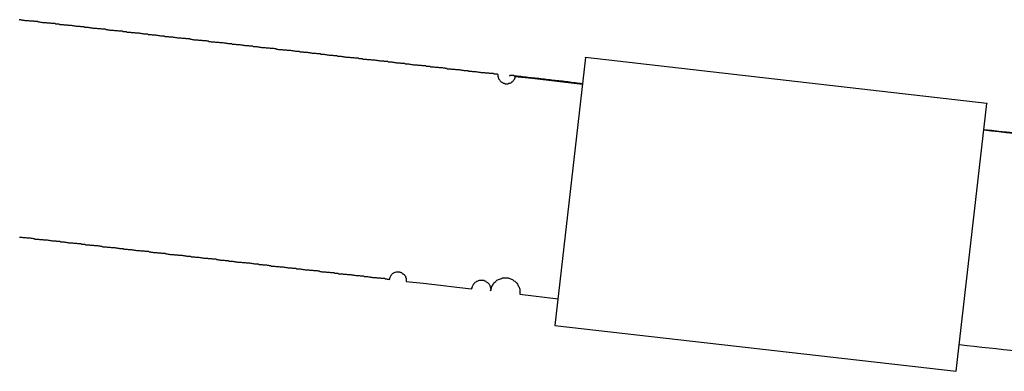
# Model space of a CAD drawing. Extents: x -73.6 to 12.4, y -55.1 to 12.1.
# Drawn here: x -21.5 to -20.8, y -27.7 to -27.4 of the extents above; entities that cross this region are included whole.
import ezdxf

# ---------------------------------------------------------------- set-up
doc = ezdxf.new("R2010")
doc.units = 0
doc.layers.get('0').update_dxf_attribs({"linetype": 'CONTINUOUS'})

msp = doc.modelspace()

# ---------------------------------------------------------------- linework, layer by layer
at = {"color": 0}
for points in [[(-21.0784, -27.449), (-21.0909, -27.4476), (-21.1034, -27.4461), (-21.116, -27.4447), (-21.1285, -27.4433), (-21.1285, -27.4433), (-21.1285, -27.4436), (-21.1285, -27.4439), (-21.1285, -27.4442), (-21.1288, -27.4448), (-21.1288, -27.4451), (-21.1291, -27.4454), (-21.1293, -27.4457), (-21.1296, -27.4462), (-21.1298, -27.4464), (-21.1301, -27.4467), (-21.1304, -27.447), (-21.1307, -27.4473), (-21.131, -27.4474), (-21.1314, -27.4477), (-21.1317, -27.448), (-21.1323, -27.4483), (-21.1323, -27.4483), (-21.1326, -27.4483), (-21.1329, -27.4484), (-21.1332, -27.4484), (-21.1338, -27.4487), (-21.1341, -27.4487), (-21.1345, -27.4487), (-21.1348, -27.4487), (-21.1354, -27.4488), (-21.1357, -27.4485), (-21.136, -27.4485), (-21.1363, -27.4484), (-21.1369, -27.4484), (-21.1372, -27.4481), (-21.1376, -27.4479), (-21.1379, -27.4476), (-21.1385, -27.4476), (-21.1385, -27.4476), (-21.1387, -27.4472), (-21.139, -27.4469), (-21.1393, -27.4466), (-21.1396, -27.4463), (-21.1397, -27.4459), (-21.14, -27.4456), (-21.1402, -27.4453), (-21.1405, -27.445), (-21.1405, -27.4444), (-21.1406, -27.4441), (-21.1406, -27.4436), (-21.1409, -27.4433), (-21.1409, -27.4427), (-21.1409, -27.4424), (-21.1409, -27.4421), (-21.141, -27.4418), (-21.141, -27.4418), (-21.1416, -27.4415), (-21.1425, -27.4415), (-21.1431, -27.4413), (-21.144, -27.4413), (-21.1446, -27.441), (-21.1455, -27.441), (-21.1464, -27.441), (-21.1473, -27.441), (-21.1479, -27.4407), (-21.1488, -27.4407), (-21.1494, -27.4407), (-21.1503, -27.4407), (-21.1509, -27.4404), (-21.1518, -27.4404), (-21.1527, -27.4404), (-21.1536, -27.4404), (-21.1536, -27.4404), (-21.1542, -27.4401), (-21.1551, -27.4401), (-21.1557, -27.4399), (-21.1566, -27.4399), (-21.1572, -27.4396), (-21.1581, -27.4396), (-21.1589, -27.4396), (-21.1598, -27.4396), (-21.1604, -27.4393), (-21.1613, -27.4393), (-21.1619, -27.4393), (-21.1628, -27.4393), (-21.1634, -27.439), (-21.1643, -27.439), (-21.1652, -27.439), (-21.1661, -27.439), (-21.1661, -27.439), (-21.1667, -27.4387), (-21.1676, -27.4387), (-21.1682, -27.4385), (-21.1691, -27.4385), (-21.1697, -27.4382), (-21.1706, -27.4382), (-21.1714, -27.4382), (-21.1723, -27.4382), (-21.1729, -27.4379), (-21.1738, -27.4379), (-21.1744, -27.4379), (-21.1753, -27.4379), (-21.1759, -27.4376), (-21.1768, -27.4376), (-21.1777, -27.4376), (-21.1786, -27.4376), (-21.1786, -27.4376), (-21.1792, -27.4373), (-21.1801, -27.4373), (-21.1807, -27.437), (-21.1816, -27.437), (-21.1822, -27.4367), (-21.1831, -27.4367), (-21.1839, -27.4367), (-21.1848, -27.4367), (-21.1854, -27.4364), (-21.1863, -27.4364), (-21.1869, -27.4364), (-21.1878, -27.4364), (-21.1884, -27.4361), (-21.1893, -27.4361), (-21.1902, -27.4361), (-21.1911, -27.4361), (-21.1911, -27.4361), (-21.1917, -27.4358), (-21.1926, -27.4358), (-21.1932, -27.4356), (-21.1941, -27.4356), (-21.1947, -27.4353), (-21.1956, -27.4353), (-21.1965, -27.4353), (-21.1974, -27.4353), (-21.198, -27.435), (-21.1989, -27.435), (-21.1995, -27.435), (-21.2004, -27.435), (-21.201, -27.4347), (-21.2019, -27.4347), (-21.2028, -27.4347), (-21.2037, -27.4347), (-21.2037, -27.4347), (-21.2043, -27.4344), (-21.2052, -27.4344), (-21.2058, -27.4342), (-21.2067, -27.4342), (-21.2073, -27.4339), (-21.2082, -27.4339), (-21.209, -27.4339), (-21.2099, -27.4339), (-21.2105, -27.4336), (-21.2114, -27.4336), (-21.212, -27.4336), (-21.2129, -27.4336), (-21.2135, -27.4333), (-21.2144, -27.4333), (-21.2153, -27.4333), (-21.2162, -27.4333), (-21.2162, -27.4333), (-21.2168, -27.433), (-21.2177, -27.433), (-21.2183, -27.4327), (-21.2192, -27.4327), (-21.2198, -27.4324), (-21.2207, -27.4324), (-21.2215, -27.4324), (-21.2224, -27.4324), (-21.223, -27.4321), (-21.2239, -27.4321), (-21.2245, -27.4321), (-21.2254, -27.4321), (-21.226, -27.4318), (-21.2269, -27.4318), (-21.2278, -27.4318), (-21.2287, -27.4318), (-21.2287, -27.4318), (-21.2293, -27.4315), (-21.2302, -27.4315), (-21.2308, -27.4313), (-21.2317, -27.4313), (-21.2323, -27.431), (-21.2332, -27.431), (-21.234, -27.431), (-21.2349, -27.431), (-21.2355, -27.4307), (-21.2364, -27.4307), (-21.237, -27.4307), (-21.2379, -27.4307), (-21.2385, -27.4304), (-21.2394, -27.4304), (-21.2403, -27.4304), (-21.2412, -27.4304), (-21.2412, -27.4304), (-21.2418, -27.4301), (-21.2427, -27.4301), (-21.2433, -27.4299), (-21.2442, -27.4299), (-21.2448, -27.4296), (-21.2457, -27.4296), (-21.2466, -27.4296), (-21.2475, -27.4296), (-21.2481, -27.4293), (-21.249, -27.4293), (-21.2496, -27.4293), (-21.2505, -27.4293), (-21.2511, -27.429), (-21.252, -27.429), (-21.2529, -27.429), (-21.2538, -27.429), (-21.2538, -27.429), (-21.2544, -27.4287), (-21.2553, -27.4287), (-21.2559, -27.4285), (-21.2568, -27.4285), (-21.2574, -27.4282), (-21.2583, -27.4282), (-21.2591, -27.4282), (-21.26, -27.4282), (-21.2606, -27.4279), (-21.2615, -27.4279), (-21.2621, -27.4279), (-21.263, -27.4279), (-21.2636, -27.4276), (-21.2645, -27.4276), (-21.2654, -27.4276), (-21.2663, -27.4276), (-21.2663, -27.4276), (-21.2669, -27.4273), (-21.2678, -27.4273), (-21.2684, -27.427), (-21.2693, -27.427), (-21.2699, -27.4267), (-21.2708, -27.4267), (-21.2716, -27.4267), (-21.2725, -27.4267), (-21.2731, -27.4264), (-21.274, -27.4264), (-21.2746, -27.4264), (-21.2755, -27.4264), (-21.2761, -27.4261), (-21.277, -27.4261), (-21.2779, -27.4261), (-21.2788, -27.4261), (-21.2788, -27.4261), (-21.2794, -27.4258), (-21.2803, -27.4258), (-21.2809, -27.4256), (-21.2818, -27.4256), (-21.2824, -27.4253), (-21.2833, -27.4253), (-21.2841, -27.4253), (-21.285, -27.4253), (-21.2856, -27.425), (-21.2865, -27.425), (-21.2871, -27.425), (-21.288, -27.425), (-21.2886, -27.4247), (-21.2895, -27.4247), (-21.2904, -27.4247), (-21.2913, -27.4247), (-21.2913, -27.4247), (-21.2919, -27.4244), (-21.2928, -27.4244), (-21.2934, -27.4242), (-21.2943, -27.4242), (-21.2949, -27.4239), (-21.2958, -27.4239), (-21.2967, -27.4239), (-21.2976, -27.4239), (-21.2982, -27.4236), (-21.2991, -27.4236), (-21.2997, -27.4236), (-21.3006, -27.4236), (-21.3012, -27.4233), (-21.3021, -27.4233), (-21.303, -27.4233), (-21.3039, -27.4233), (-21.3039, -27.4233), (-21.3045, -27.423), (-21.3054, -27.423), (-21.306, -27.4227), (-21.3069, -27.4227), (-21.3075, -27.4224), (-21.3084, -27.4224), (-21.3092, -27.4224), (-21.3101, -27.4224), (-21.3107, -27.4221), (-21.3116, -27.4221), (-21.3122, -27.4221), (-21.3131, -27.4221), (-21.3137, -27.4218), (-21.3146, -27.4218), (-21.3155, -27.4218), (-21.3164, -27.4218), (-21.3164, -27.4218), (-21.317, -27.4215), (-21.3179, -27.4215), (-21.3185, -27.4213), (-21.3194, -27.4213), (-21.32, -27.421), (-21.3209, -27.421), (-21.3217, -27.421), (-21.3226, -27.421), (-21.3232, -27.4207), (-21.3241, -27.4207), (-21.3247, -27.4207), (-21.3256, -27.4207), (-21.3262, -27.4204), (-21.3271, -27.4204), (-21.328, -27.4204), (-21.3289, -27.4204), (-21.3289, -27.4204), (-21.3295, -27.4201), (-21.3304, -27.4201), (-21.331, -27.4199), (-21.3319, -27.4199), (-21.3325, -27.4196), (-21.3334, -27.4196), (-21.3343, -27.4196), (-21.3352, -27.4196), (-21.3358, -27.4193), (-21.3367, -27.4193), (-21.3373, -27.4193), (-21.3382, -27.4193), (-21.3388, -27.419), (-21.3397, -27.419), (-21.3406, -27.419), (-21.3415, -27.419), (-21.3415, -27.419), (-21.3421, -27.4187), (-21.343, -27.4187), (-21.3436, -27.4185), (-21.3445, -27.4185), (-21.3451, -27.4182), (-21.346, -27.4182), (-21.3468, -27.4182), (-21.3477, -27.4182), (-21.3483, -27.4179), (-21.3492, -27.4179), (-21.3498, -27.4179), (-21.3507, -27.4179), (-21.3513, -27.4176), (-21.3522, -27.4176), (-21.3531, -27.4176), (-21.354, -27.4176), (-21.354, -27.4176), (-21.3546, -27.4173), (-21.3555, -27.4173), (-21.3561, -27.417), (-21.357, -27.417), (-21.3576, -27.4167), (-21.3585, -27.4167), (-21.3593, -27.4167), (-21.3602, -27.4167), (-21.3608, -27.4164), (-21.3617, -27.4164), (-21.3623, -27.4164), (-21.3632, -27.4164), (-21.3638, -27.4161), (-21.3647, -27.4161), (-21.3656, -27.4161), (-21.3665, -27.4161), (-21.3665, -27.4161), (-21.3671, -27.4158), (-21.368, -27.4158), (-21.3686, -27.4156), (-21.3695, -27.4156), (-21.3701, -27.4153), (-21.371, -27.4153), (-21.3718, -27.4153), (-21.3727, -27.4153), (-21.3733, -27.415), (-21.3742, -27.415), (-21.3748, -27.415), (-21.3757, -27.415), (-21.3763, -27.4147), (-21.3772, -27.4147), (-21.3781, -27.4147), (-21.379, -27.4147), (-21.379, -27.4147), (-21.3796, -27.4144), (-21.3805, -27.4144), (-21.3811, -27.4142), (-21.382, -27.4142), (-21.3826, -27.4139), (-21.3835, -27.4139), (-21.3844, -27.4139), (-21.3853, -27.4139), (-21.3859, -27.4136), (-21.3868, -27.4136), (-21.3874, -27.4136), (-21.3883, -27.4136), (-21.3889, -27.4133), (-21.3898, -27.4133), (-21.3907, -27.4133), (-21.3916, -27.4133), (-21.3916, -27.4133), (-21.3922, -27.413), (-21.3931, -27.413), (-21.3937, -27.4127), (-21.3946, -27.4127), (-21.3952, -27.4124), (-21.3961, -27.4124), (-21.3969, -27.4124), (-21.3978, -27.4124), (-21.3984, -27.4121), (-21.3993, -27.4121), (-21.3999, -27.4121), (-21.4008, -27.4121), (-21.4014, -27.4118), (-21.4023, -27.4118), (-21.4032, -27.4118), (-21.4041, -27.4118), (-21.4041, -27.4118), (-21.4047, -27.4115), (-21.4056, -27.4115), (-21.4062, -27.4113), (-21.4071, -27.4113), (-21.4077, -27.411), (-21.4086, -27.411), (-21.4094, -27.411), (-21.4103, -27.411), (-21.4109, -27.4107), (-21.4118, -27.4107), (-21.4124, -27.4107), (-21.4133, -27.4107), (-21.4139, -27.4104), (-21.4148, -27.4104), (-21.4157, -27.4104), (-21.4166, -27.4104), (-21.4166, -27.4104), (-21.4172, -27.4101), (-21.4181, -27.4101), (-21.4187, -27.4099), (-21.4196, -27.4099), (-21.4202, -27.4096), (-21.4211, -27.4096), (-21.4219, -27.4096), (-21.4228, -27.4096), (-21.4234, -27.4093), (-21.4243, -27.4093), (-21.4249, -27.4093), (-21.4258, -27.4093), (-21.4264, -27.409), (-21.4273, -27.409), (-21.4282, -27.409), (-21.4291, -27.409), (-21.4291, -27.409), (-21.4297, -27.4087), (-21.4306, -27.4087), (-21.4312, -27.4084), (-21.4321, -27.4084), (-21.4327, -27.4081), (-21.4336, -27.4081), (-21.4345, -27.4081), (-21.4354, -27.4081), (-21.436, -27.4078), (-21.4369, -27.4078), (-21.4375, -27.4078), (-21.4384, -27.4078), (-21.439, -27.4075), (-21.4399, -27.4075), (-21.4408, -27.4075), (-21.4417, -27.4075), (-21.4417, -27.4075), (-21.4423, -27.4072), (-21.4432, -27.4072), (-21.4438, -27.407), (-21.4447, -27.407), (-21.4453, -27.4067), (-21.4462, -27.4067), (-21.447, -27.4067), (-21.4479, -27.4067), (-21.4485, -27.4064), (-21.4494, -27.4064), (-21.45, -27.4064), (-21.4509, -27.4064), (-21.4515, -27.4061), (-21.4524, -27.4061), (-21.4533, -27.4061), (-21.4542, -27.4061), (-21.4542, -27.4061), (-21.4548, -27.4058), (-21.4557, -27.4058), (-21.4563, -27.4056), (-21.4572, -27.4056), (-21.4578, -27.4053), (-21.4587, -27.4053), (-21.4594, -27.4053), (-21.4603, -27.4053), (-21.4609, -27.405), (-21.4618, -27.405), (-21.4624, -27.405), (-21.4633, -27.405), (-21.4639, -27.4047), (-21.4648, -27.4047), (-21.4657, -27.4047), (-21.4666, -27.4047), (-21.4666, -27.4047), (-21.4672, -27.4044), (-21.4681, -27.4044), (-21.4687, -27.4042), (-21.4696, -27.4042), (-21.4702, -27.4039), (-21.4711, -27.4039), (-21.472, -27.4039), (-21.4729, -27.4039), (-21.4735, -27.4036), (-21.4744, -27.4036), (-21.475, -27.4036), (-21.4759, -27.4036), (-21.4765, -27.4033), (-21.4774, -27.4033), (-21.4783, -27.4033), (-21.4792, -27.4033), (-21.4792, -27.4033), (-21.4798, -27.403), (-21.4807, -27.403), (-21.4814, -27.4027), (-21.4823, -27.4027), (-21.4829, -27.4024), (-21.4838, -27.4024), (-21.4847, -27.4024), (-21.4856, -27.4024), (-21.4862, -27.4021), (-21.4871, -27.4021), (-21.488, -27.4021), (-21.4889, -27.4021), (-21.4895, -27.4018), (-21.4904, -27.4018), (-21.4913, -27.4018), (-21.4922, -27.4018), (-21.4922, -27.4018), (-21.4928, -27.4015), (-21.4937, -27.4015), (-21.4943, -27.4013), (-21.4952, -27.4013), (-21.4958, -27.401), (-21.4967, -27.401)], [(-21.0761, -27.4291), (-21.0988, -27.6278)], [(-21.0761, -27.4291), (-21.0988, -27.6278)], [(-21.0761, -27.4291), (-21.0988, -27.6278)], [(-21.0761, -27.4291), (-21.0988, -27.6278)], [(-21.0761, -27.4291), (-21.0988, -27.6278)], [(-21.0761, -27.4291), (-21.0988, -27.6278)], [(-21.0761, -27.4291), (-21.0988, -27.6278)], [(-21.0761, -27.4291), (-21.0988, -27.6278)], [(-21.0761, -27.4291), (-21.0988, -27.6278)], [(-21.0761, -27.4291), (-21.0988, -27.6278)], [(-21.0761, -27.4291), (-21.0988, -27.6278)], [(-21.0761, -27.4291), (-21.0988, -27.6278)], [(-21.0761, -27.4291), (-21.0988, -27.6278)], [(-21.0761, -27.4291), (-21.0988, -27.6278)], [(-21.0761, -27.4291), (-21.0988, -27.6278)], [(-21.0761, -27.4291), (-21.0988, -27.6278)], [(-21.0761, -27.4291), (-21.0988, -27.6278)], [(-21.0761, -27.4291), (-21.0988, -27.6278)], [(-21.0761, -27.4291), (-21.0988, -27.6278)], [(-21.0761, -27.4291), (-21.0988, -27.6278)], [(-21.0761, -27.4291), (-21.0988, -27.6278)], [(-21.0761, -27.4291), (-21.076, -27.4288)], [(-21.0761, -27.4291), (-21.076, -27.4288)], [(-21.0761, -27.4291), (-21.076, -27.4288)], [(-21.0761, -27.4291), (-21.076, -27.4288)], [(-21.0761, -27.4291), (-21.076, -27.4288)], [(-21.0761, -27.4291), (-21.076, -27.4288)], [(-21.0761, -27.4291), (-21.076, -27.4288)], [(-21.0761, -27.4291), (-21.076, -27.4288)], [(-21.0761, -27.4291), (-21.076, -27.4288)], [(-21.0761, -27.4291), (-21.076, -27.4288)], [(-21.0761, -27.4291), (-21.076, -27.4288)], [(-21.0761, -27.4291), (-21.076, -27.4288)], [(-21.0761, -27.4291), (-21.076, -27.4288)], [(-21.0761, -27.4291), (-21.076, -27.4288)], [(-21.0761, -27.4291), (-21.076, -27.4288)], [(-21.0761, -27.4291), (-21.076, -27.4288)], [(-21.0761, -27.4291), (-21.076, -27.4288)], [(-21.0761, -27.4291), (-21.076, -27.4288)], [(-21.0761, -27.4291), (-21.076, -27.4288)], [(-21.0761, -27.4291), (-21.076, -27.4288)], [(-21.0761, -27.4291), (-21.076, -27.4288)], [(-21.0761, -27.4291), (-21.0761, -27.4291)], [(-21.0761, -27.4291), (-21.0761, -27.4291)], [(-20.778, -27.4631), (-21.0761, -27.4291)], [(-20.778, -27.4631), (-21.0761, -27.4291)], [(-20.778, -27.4631), (-21.0761, -27.4291)], [(-20.778, -27.4631), (-21.0761, -27.4291)], [(-20.778, -27.4631), (-21.0761, -27.4291)], [(-20.778, -27.4631), (-21.0761, -27.4291)], [(-20.778, -27.4631), (-21.0761, -27.4291)], [(-20.778, -27.4631), (-21.0761, -27.4291)], [(-20.778, -27.4631), (-21.0761, -27.4291)], [(-20.778, -27.4631), (-21.0761, -27.4291)], [(-20.778, -27.4631), (-21.0761, -27.4291)], [(-20.778, -27.4631), (-21.0761, -27.4291)], [(-20.778, -27.4631), (-21.0761, -27.4291)], [(-20.778, -27.4631), (-21.0761, -27.4291)], [(-20.778, -27.4631), (-21.0761, -27.4291)], [(-20.778, -27.4631), (-21.0761, -27.4291)], [(-20.778, -27.4631), (-21.0761, -27.4291)], [(-20.778, -27.4631), (-21.0761, -27.4291)], [(-20.778, -27.4631), (-21.0761, -27.4291)], [(-20.778, -27.4631), (-21.0761, -27.4291)], [(-20.778, -27.4631), (-21.0761, -27.4291)], [(-21.0761, -27.4291), (-21.0761, -27.4291)], [(-21.076, -27.4288), (-21.076, -27.4288)], [(-21.076, -27.4288), (-20.7779, -27.4628)], [(-21.076, -27.4288), (-20.7779, -27.4628)], [(-21.076, -27.4288), (-20.7779, -27.4628)], [(-21.076, -27.4288), (-20.7779, -27.4628)], [(-21.076, -27.4288), (-20.7779, -27.4628)], [(-21.076, -27.4288), (-20.7779, -27.4628)], [(-21.076, -27.4288), (-20.7779, -27.4628)], [(-21.076, -27.4288), (-20.7779, -27.4628)], [(-21.076, -27.4288), (-20.7779, -27.4628)], [(-21.076, -27.4288), (-20.7779, -27.4628)], [(-21.076, -27.4288), (-20.7779, -27.4628)], [(-21.076, -27.4288), (-20.7779, -27.4628)], [(-21.076, -27.4288), (-20.7779, -27.4628)], [(-21.076, -27.4288), (-20.7779, -27.4628)], [(-21.076, -27.4288), (-20.7779, -27.4628)], [(-21.076, -27.4288), (-20.7779, -27.4628)], [(-21.076, -27.4288), (-20.7779, -27.4628)], [(-21.076, -27.4288), (-20.7779, -27.4628)], [(-21.076, -27.4288), (-20.7779, -27.4628)], [(-21.076, -27.4288), (-20.7779, -27.4628)], [(-21.076, -27.4288), (-20.7779, -27.4628)], [(-21.076, -27.4288), (-21.076, -27.4288)], [(-21.1323, -27.4428), (-21.1322, -27.4424)], [(-21.1323, -27.4428), (-21.1322, -27.4424)], [(-21.1323, -27.4428), (-21.1322, -27.4424)], [(-21.1323, -27.4428), (-21.1322, -27.4424)], [(-21.1323, -27.4428), (-21.1322, -27.4424)], [(-21.1323, -27.4428), (-21.1322, -27.4424)], [(-21.1323, -27.4428), (-21.1322, -27.4424)], [(-21.1323, -27.4428), (-21.1322, -27.4424)], [(-21.1323, -27.4428), (-21.1322, -27.4424)], [(-21.1323, -27.4428), (-21.1322, -27.4424)], [(-21.1323, -27.4428), (-21.1322, -27.4424)], [(-21.1323, -27.4428), (-21.1322, -27.4424)], [(-21.1323, -27.4428), (-21.1322, -27.4424)], [(-21.1323, -27.4428), (-21.1322, -27.4424)], [(-21.1323, -27.4428), (-21.1322, -27.4424)], [(-21.1323, -27.4428), (-21.1322, -27.4424)], [(-21.1323, -27.4428), (-21.1322, -27.4424)], [(-21.1323, -27.4428), (-21.1322, -27.4424)], [(-21.1323, -27.4428), (-21.1322, -27.4424)], [(-21.1323, -27.4428), (-21.1322, -27.4424)], [(-21.1323, -27.4428), (-21.1322, -27.4424)], [(-21.1323, -27.4428), (-21.1323, -27.4428)], [(-21.0783, -27.4486), (-21.0797, -27.4484), (-21.081, -27.4483), (-21.0824, -27.4481), (-21.0837, -27.448), (-21.0837, -27.448), (-21.0837, -27.4478), (-21.0837, -27.4478), (-21.0837, -27.4478), (-21.084, -27.4478), (-21.084, -27.4478), (-21.084, -27.4478), (-21.084, -27.4478), (-21.0843, -27.4478), (-21.0843, -27.4478), (-21.0843, -27.4478), (-21.0843, -27.4478), (-21.0846, -27.4478), (-21.0846, -27.4478), (-21.0848, -27.4478), (-21.0848, -27.4478), (-21.0851, -27.4478), (-21.0851, -27.4478), (-21.0851, -27.4477), (-21.0851, -27.4477), (-21.0851, -27.4477), (-21.0854, -27.4477), (-21.0854, -27.4477), (-21.0854, -27.4477), (-21.0854, -27.4477), (-21.0857, -27.4477), (-21.0857, -27.4477), (-21.0857, -27.4477), (-21.0857, -27.4477), (-21.086, -27.4477), (-21.086, -27.4477), (-21.0861, -27.4477), (-21.0861, -27.4477), (-21.0864, -27.4477), (-21.0864, -27.4477), (-21.0864, -27.4475), (-21.0864, -27.4475), (-21.0864, -27.4475), (-21.0867, -27.4475), (-21.0867, -27.4475), (-21.0867, -27.4475), (-21.0867, -27.4475), (-21.087, -27.4475), (-21.087, -27.4475), (-21.087, -27.4475), (-21.087, -27.4475), (-21.0873, -27.4475), (-21.0873, -27.4475), (-21.0875, -27.4475), (-21.0875, -27.4475), (-21.0878, -27.4475), (-21.0878, -27.4475), (-21.0878, -27.4474), (-21.0878, -27.4474), (-21.0878, -27.4474), (-21.0881, -27.4474), (-21.0881, -27.4474), (-21.0881, -27.4474), (-21.0881, -27.4474), (-21.0884, -27.4474), (-21.0884, -27.4474), (-21.0884, -27.4474), (-21.0884, -27.4474), (-21.0887, -27.4474), (-21.0887, -27.4474), (-21.0888, -27.4474), (-21.0888, -27.4474), (-21.0891, -27.4474), (-21.0891, -27.4474), (-21.0891, -27.4472), (-21.0891, -27.4472), (-21.0891, -27.4472), (-21.0894, -27.4472), (-21.0894, -27.4472), (-21.0894, -27.4472), (-21.0894, -27.4472), (-21.0897, -27.4472), (-21.0897, -27.4472), (-21.0897, -27.4472), (-21.0897, -27.4472), (-21.09, -27.4472), (-21.09, -27.4472), (-21.0902, -27.4472), (-21.0902, -27.4472), (-21.0905, -27.4472), (-21.0905, -27.4472), (-21.0905, -27.447), (-21.0905, -27.447), (-21.0905, -27.447), (-21.0908, -27.447), (-21.0908, -27.447), (-21.0908, -27.447), (-21.0908, -27.447), (-21.0911, -27.447), (-21.0911, -27.447), (-21.0911, -27.447), (-21.0911, -27.447), (-21.0914, -27.447), (-21.0914, -27.447), (-21.0915, -27.447), (-21.0915, -27.447), (-21.0918, -27.447), (-21.0918, -27.447), (-21.0918, -27.4469), (-21.0918, -27.4469), (-21.0918, -27.4469), (-21.0921, -27.4469), (-21.0921, -27.4469), (-21.0921, -27.4469), (-21.0921, -27.4469), (-21.0924, -27.4469), (-21.0924, -27.4469), (-21.0924, -27.4469), (-21.0924, -27.4469), (-21.0927, -27.4469), (-21.0927, -27.4469), (-21.0929, -27.4469), (-21.0929, -27.4469), (-21.0932, -27.4469), (-21.0932, -27.4469), (-21.0932, -27.4467), (-21.0932, -27.4467), (-21.0932, -27.4467), (-21.0935, -27.4467), (-21.0935, -27.4467), (-21.0935, -27.4467), (-21.0935, -27.4467), (-21.0938, -27.4467), (-21.0938, -27.4467), (-21.0938, -27.4467), (-21.0938, -27.4467), (-21.0941, -27.4467), (-21.0941, -27.4467), (-21.0942, -27.4467), (-21.0942, -27.4467), (-21.0945, -27.4467), (-21.0945, -27.4467), (-21.0945, -27.4466), (-21.0945, -27.4466), (-21.0945, -27.4466), (-21.0948, -27.4466), (-21.0948, -27.4466), (-21.0948, -27.4466), (-21.0948, -27.4466), (-21.0951, -27.4466), (-21.0951, -27.4466), (-21.0951, -27.4466), (-21.0951, -27.4466), (-21.0954, -27.4466), (-21.0954, -27.4466), (-21.0956, -27.4466), (-21.0956, -27.4466), (-21.0959, -27.4466), (-21.0959, -27.4466), (-21.0959, -27.4464), (-21.0959, -27.4464), (-21.0959, -27.4464), (-21.0962, -27.4464), (-21.0962, -27.4464), (-21.0962, -27.4464), (-21.0962, -27.4464), (-21.0965, -27.4464), (-21.0965, -27.4464), (-21.0965, -27.4464), (-21.0965, -27.4464), (-21.0968, -27.4464), (-21.0968, -27.4464), (-21.0969, -27.4464), (-21.0969, -27.4464), (-21.0972, -27.4464), (-21.0972, -27.4464), (-21.0972, -27.4463), (-21.0972, -27.4463), (-21.0972, -27.4463), (-21.0975, -27.4463), (-21.0975, -27.4463), (-21.0975, -27.4463), (-21.0975, -27.4463), (-21.0978, -27.4463), (-21.0978, -27.4463), (-21.0978, -27.4463), (-21.0978, -27.4463), (-21.0981, -27.4463), (-21.0981, -27.4463), (-21.0983, -27.4463), (-21.0983, -27.4463), (-21.0986, -27.4463), (-21.0986, -27.4463), (-21.0986, -27.4461), (-21.0986, -27.4461), (-21.0986, -27.4461), (-21.0989, -27.4461), (-21.0989, -27.4461), (-21.0989, -27.4461), (-21.0989, -27.4461), (-21.0992, -27.4461), (-21.0992, -27.4461), (-21.0992, -27.4461), (-21.0992, -27.4461), (-21.0995, -27.4461), (-21.0995, -27.4461), (-21.0996, -27.4461), (-21.0996, -27.4461), (-21.0999, -27.4461), (-21.0999, -27.4461), (-21.0999, -27.446), (-21.0999, -27.446), (-21.0999, -27.446), (-21.1002, -27.446), (-21.1002, -27.446), (-21.1002, -27.446), (-21.1002, -27.446), (-21.1005, -27.446), (-21.1005, -27.446), (-21.1005, -27.446), (-21.1005, -27.446), (-21.1008, -27.446), (-21.1008, -27.446), (-21.1009, -27.446), (-21.1009, -27.446), (-21.1012, -27.446), (-21.1012, -27.446), (-21.1012, -27.4458), (-21.1012, -27.4458), (-21.1012, -27.4458), (-21.1015, -27.4458), (-21.1015, -27.4458), (-21.1015, -27.4458), (-21.1015, -27.4458), (-21.1018, -27.4458), (-21.1018, -27.4458), (-21.1018, -27.4458), (-21.1018, -27.4458), (-21.1021, -27.4458), (-21.1021, -27.4458), (-21.1023, -27.4458), (-21.1023, -27.4458), (-21.1026, -27.4458), (-21.1026, -27.4458), (-21.1026, -27.4457), (-21.1026, -27.4457), (-21.1026, -27.4457), (-21.1029, -27.4457), (-21.1029, -27.4457), (-21.1029, -27.4457), (-21.1029, -27.4457), (-21.1032, -27.4457), (-21.1032, -27.4457), (-21.1032, -27.4457), (-21.1032, -27.4457), (-21.1035, -27.4457), (-21.1035, -27.4457), (-21.1036, -27.4457), (-21.1036, -27.4457), (-21.1039, -27.4457), (-21.1039, -27.4457), (-21.1039, -27.4455), (-21.1039, -27.4455), (-21.1039, -27.4455), (-21.1042, -27.4455), (-21.1042, -27.4455), (-21.1042, -27.4455), (-21.1042, -27.4455), (-21.1045, -27.4455), (-21.1045, -27.4455), (-21.1045, -27.4455), (-21.1045, -27.4455), (-21.1048, -27.4455), (-21.1048, -27.4455), (-21.105, -27.4455), (-21.105, -27.4455), (-21.1053, -27.4455), (-21.1053, -27.4455), (-21.1053, -27.4454), (-21.1053, -27.4454), (-21.1053, -27.4454), (-21.1056, -27.4454), (-21.1056, -27.4454), (-21.1056, -27.4454), (-21.1056, -27.4454), (-21.1059, -27.4454), (-21.1059, -27.4454), (-21.1059, -27.4454), (-21.1059, -27.4454), (-21.1062, -27.4454), (-21.1062, -27.4454), (-21.1063, -27.4454), (-21.1063, -27.4454), (-21.1066, -27.4454), (-21.1066, -27.4454), (-21.1066, -27.4452), (-21.1066, -27.4452), (-21.1066, -27.4452), (-21.1069, -27.4452), (-21.1069, -27.4452), (-21.1069, -27.4452), (-21.1069, -27.4452), (-21.1072, -27.4452), (-21.1072, -27.4452), (-21.1072, -27.4452), (-21.1072, -27.4452), (-21.1075, -27.4452), (-21.1075, -27.4452), (-21.1077, -27.4452), (-21.1077, -27.4452), (-21.108, -27.4452), (-21.108, -27.4452), (-21.108, -27.445), (-21.108, -27.445), (-21.108, -27.445), (-21.1083, -27.445), (-21.1083, -27.445), (-21.1083, -27.445), (-21.1083, -27.445), (-21.1086, -27.445), (-21.1086, -27.445), (-21.1086, -27.445), (-21.1086, -27.445), (-21.1089, -27.445), (-21.1089, -27.445), (-21.109, -27.445), (-21.109, -27.445), (-21.1093, -27.445), (-21.1093, -27.445), (-21.1093, -27.4449), (-21.1093, -27.4449), (-21.1093, -27.4449), (-21.1096, -27.4449), (-21.1096, -27.4449), (-21.1096, -27.4449), (-21.1096, -27.4449), (-21.1099, -27.4449), (-21.1099, -27.4449), (-21.1099, -27.4449), (-21.1099, -27.4449), (-21.1102, -27.4449), (-21.1102, -27.4449), (-21.1104, -27.4449), (-21.1104, -27.4449), (-21.1107, -27.4449), (-21.1107, -27.4449), (-21.1107, -27.4447), (-21.1107, -27.4447), (-21.1107, -27.4447), (-21.111, -27.4447), (-21.111, -27.4447), (-21.111, -27.4447), (-21.111, -27.4447), (-21.1113, -27.4447), (-21.1113, -27.4447), (-21.1113, -27.4447), (-21.1113, -27.4447), (-21.1116, -27.4447), (-21.1116, -27.4447), (-21.1117, -27.4447), (-21.1117, -27.4447), (-21.112, -27.4447), (-21.112, -27.4447), (-21.112, -27.4446), (-21.112, -27.4446), (-21.112, -27.4446), (-21.1123, -27.4446), (-21.1123, -27.4446), (-21.1123, -27.4446), (-21.1123, -27.4446), (-21.1126, -27.4446), (-21.1126, -27.4446), (-21.1126, -27.4446), (-21.1126, -27.4446), (-21.1129, -27.4446), (-21.1129, -27.4446), (-21.1131, -27.4446), (-21.1131, -27.4446), (-21.1134, -27.4446), (-21.1134, -27.4446), (-21.1134, -27.4444), (-21.1134, -27.4444), (-21.1134, -27.4444), (-21.1137, -27.4444), (-21.1137, -27.4444), (-21.1137, -27.4444), (-21.1137, -27.4444), (-21.114, -27.4444), (-21.114, -27.4444), (-21.114, -27.4444), (-21.114, -27.4444), (-21.1143, -27.4444), (-21.1143, -27.4444), (-21.1144, -27.4444), (-21.1144, -27.4444), (-21.1147, -27.4444), (-21.1147, -27.4444), (-21.1147, -27.4443), (-21.1147, -27.4443), (-21.1147, -27.4443), (-21.115, -27.4443), (-21.115, -27.4443), (-21.115, -27.4443), (-21.115, -27.4443), (-21.1153, -27.4443), (-21.1153, -27.4443), (-21.1153, -27.4443), (-21.1153, -27.4443), (-21.1156, -27.4443), (-21.1156, -27.4443), (-21.1158, -27.4443), (-21.1158, -27.4443), (-21.1161, -27.4443), (-21.1161, -27.4443), (-21.1161, -27.4441), (-21.1161, -27.4441), (-21.1161, -27.4441), (-21.1164, -27.4441), (-21.1164, -27.4441), (-21.1164, -27.4441), (-21.1164, -27.4441), (-21.1167, -27.4441), (-21.1167, -27.4441), (-21.1167, -27.4441), (-21.1167, -27.4441), (-21.117, -27.4441), (-21.117, -27.4441), (-21.1171, -27.4441), (-21.1171, -27.4441), (-21.1174, -27.4441), (-21.1174, -27.4441), (-21.1174, -27.444), (-21.1174, -27.444), (-21.1174, -27.444), (-21.1177, -27.444), (-21.1177, -27.444), (-21.1177, -27.444), (-21.1177, -27.444), (-21.118, -27.444), (-21.118, -27.444), (-21.118, -27.444), (-21.118, -27.444), (-21.1183, -27.444), (-21.1183, -27.444), (-21.1185, -27.444), (-21.1185, -27.444), (-21.1188, -27.444), (-21.1188, -27.444), (-21.1188, -27.4438), (-21.1188, -27.4438), (-21.1188, -27.4438), (-21.1191, -27.4438), (-21.1191, -27.4438), (-21.1191, -27.4438), (-21.1191, -27.4438), (-21.1194, -27.4438), (-21.1194, -27.4438), (-21.1194, -27.4438), (-21.1194, -27.4438), (-21.1197, -27.4438), (-21.1197, -27.4438), (-21.1198, -27.4438), (-21.1198, -27.4438), (-21.1201, -27.4438), (-21.1201, -27.4438), (-21.1201, -27.4437), (-21.1201, -27.4437), (-21.1201, -27.4437), (-21.1204, -27.4437), (-21.1204, -27.4437), (-21.1204, -27.4437), (-21.1204, -27.4437), (-21.1207, -27.4437), (-21.1207, -27.4437), (-21.1207, -27.4437), (-21.1207, -27.4437), (-21.121, -27.4437), (-21.121, -27.4437), (-21.1212, -27.4437), (-21.1212, -27.4437), (-21.1215, -27.4437), (-21.1215, -27.4437), (-21.1215, -27.4435), (-21.1215, -27.4435), (-21.1215, -27.4435), (-21.1218, -27.4435), (-21.1218, -27.4435), (-21.1218, -27.4435), (-21.1218, -27.4435), (-21.1221, -27.4435), (-21.1221, -27.4435), (-21.1221, -27.4435), (-21.1221, -27.4435), (-21.1224, -27.4435), (-21.1224, -27.4435), (-21.1225, -27.4435), (-21.1225, -27.4435), (-21.1228, -27.4435), (-21.1228, -27.4435), (-21.1228, -27.4434), (-21.1228, -27.4434), (-21.1228, -27.4434), (-21.1231, -27.4434), (-21.1231, -27.4434), (-21.1231, -27.4434), (-21.1231, -27.4434), (-21.1234, -27.4434), (-21.1234, -27.4434), (-21.1234, -27.4434), (-21.1234, -27.4434), (-21.1237, -27.4434), (-21.1237, -27.4434), (-21.1238, -27.4434), (-21.1238, -27.4434), (-21.1241, -27.4434), (-21.1241, -27.4434), (-21.1241, -27.4432), (-21.1241, -27.4432), (-21.1241, -27.4432), (-21.1244, -27.4432), (-21.1244, -27.4432), (-21.1244, -27.4432), (-21.1244, -27.4432), (-21.1247, -27.4432), (-21.1247, -27.4432), (-21.1247, -27.4432), (-21.1247, -27.4432), (-21.125, -27.4432), (-21.125, -27.4432), (-21.125, -27.4432), (-21.125, -27.4432), (-21.1253, -27.4432), (-21.1253, -27.4432), (-21.1253, -27.443), (-21.1253, -27.443), (-21.1253, -27.443), (-21.1256, -27.443), (-21.1256, -27.443), (-21.1256, -27.443), (-21.1256, -27.443), (-21.1259, -27.443), (-21.1259, -27.443), (-21.1259, -27.443), (-21.1259, -27.443), (-21.1262, -27.443), (-21.1262, -27.443), (-21.1265, -27.443), (-21.1265, -27.443), (-21.1268, -27.443), (-21.1268, -27.443), (-21.1268, -27.4428), (-21.1271, -27.4428), (-21.1271, -27.4428), (-21.1274, -27.4428), (-21.1274, -27.4428), (-21.1277, -27.4428), (-21.1277, -27.4428), (-21.128, -27.4428), (-21.128, -27.4428), (-21.1283, -27.4428), (-21.1283, -27.4428), (-21.1286, -27.4428), (-21.1286, -27.4428), (-21.1289, -27.4428), (-21.1289, -27.4428), (-21.1292, -27.4428), (-21.1292, -27.4428), (-21.1292, -27.4425), (-21.1295, -27.4425), (-21.1295, -27.4425), (-21.1298, -27.4425), (-21.1298, -27.4425), (-21.1301, -27.4425), (-21.1304, -27.4425), (-21.1307, -27.4425), (-21.1307, -27.4424), (-21.131, -27.4424), (-21.131, -27.4424), (-21.1313, -27.4424), (-21.1313, -27.4424), (-21.1316, -27.4424), (-21.1319, -27.4424), (-21.1322, -27.4424)], [(-21.1322, -27.4424), (-21.1322, -27.4424)], [(-20.8007, -27.6618), (-20.778, -27.4631)], [(-20.8007, -27.6618), (-20.778, -27.4631)], [(-20.8007, -27.6618), (-20.778, -27.4631)], [(-20.8007, -27.6618), (-20.778, -27.4631)], [(-20.8007, -27.6618), (-20.778, -27.4631)], [(-20.8007, -27.6618), (-20.778, -27.4631)], [(-20.8007, -27.6618), (-20.778, -27.4631)], [(-20.8007, -27.6618), (-20.778, -27.4631)], [(-20.8007, -27.6618), (-20.778, -27.4631)], [(-20.8007, -27.6618), (-20.778, -27.4631)], [(-20.8007, -27.6618), (-20.778, -27.4631)], [(-20.8007, -27.6618), (-20.778, -27.4631)], [(-20.8007, -27.6618), (-20.778, -27.4631)], [(-20.8007, -27.6618), (-20.778, -27.4631)], [(-20.8007, -27.6618), (-20.778, -27.4631)], [(-20.8007, -27.6618), (-20.778, -27.4631)], [(-20.8007, -27.6618), (-20.778, -27.4631)], [(-20.8007, -27.6618), (-20.778, -27.4631)], [(-20.8007, -27.6618), (-20.778, -27.4631)], [(-20.8007, -27.6618), (-20.778, -27.4631)], [(-20.8007, -27.6618), (-20.778, -27.4631)], [(-20.7779, -27.4628), (-20.778, -27.4631)], [(-20.7779, -27.4628), (-20.778, -27.4631)], [(-20.7779, -27.4628), (-20.778, -27.4631)], [(-20.7779, -27.4628), (-20.778, -27.4631)], [(-20.7779, -27.4628), (-20.778, -27.4631)], [(-20.7779, -27.4628), (-20.778, -27.4631)], [(-20.7779, -27.4628), (-20.778, -27.4631)], [(-20.7779, -27.4628), (-20.778, -27.4631)], [(-20.7779, -27.4628), (-20.778, -27.4631)], [(-20.7779, -27.4628), (-20.778, -27.4631)], [(-20.7779, -27.4628), (-20.778, -27.4631)], [(-20.7779, -27.4628), (-20.778, -27.4631)], [(-20.7779, -27.4628), (-20.778, -27.4631)], [(-20.7779, -27.4628), (-20.778, -27.4631)], [(-20.7779, -27.4628), (-20.778, -27.4631)], [(-20.7779, -27.4628), (-20.778, -27.4631)], [(-20.7779, -27.4628), (-20.778, -27.4631)], [(-20.7779, -27.4628), (-20.778, -27.4631)], [(-20.7779, -27.4628), (-20.778, -27.4631)], [(-20.7779, -27.4628), (-20.778, -27.4631)], [(-20.7779, -27.4628), (-20.778, -27.4631)], [(-20.778, -27.4631), (-20.778, -27.4631)], [(-20.778, -27.4631), (-20.778, -27.4631)], [(-20.778, -27.4631), (-20.778, -27.4631)], [(-20.7779, -27.4628), (-20.7779, -27.4628)], [(-20.7779, -27.4628), (-20.7779, -27.4628)], [(-20.6973, -27.492), (-20.6973, -27.492), (-20.7018, -27.4914), (-20.7065, -27.4908), (-20.7113, -27.4902), (-20.7163, -27.4897), (-20.7212, -27.4891), (-20.7263, -27.4885), (-20.7314, -27.4879), (-20.7368, -27.4875), (-20.7419, -27.4868), (-20.7473, -27.4862), (-20.7527, -27.4856), (-20.7581, -27.485), (-20.7635, -27.4844), (-20.7691, -27.4838), (-20.7745, -27.4832), (-20.7802, -27.4826)], [(-20.6972, -27.4926), (-20.6972, -27.4926), (-20.7017, -27.492), (-20.7065, -27.4914), (-20.7113, -27.4908), (-20.7163, -27.4902), (-20.7212, -27.4896), (-20.7263, -27.489), (-20.7314, -27.4884), (-20.7368, -27.4879), (-20.742, -27.4872), (-20.7474, -27.4866), (-20.7528, -27.486), (-20.7582, -27.4854), (-20.7636, -27.4848), (-20.7692, -27.4842), (-20.7746, -27.4836), (-20.7803, -27.483)], [(-21.4965, -27.5622), (-21.4956, -27.5622), (-21.4947, -27.5622), (-21.4941, -27.5625), (-21.4932, -27.5625), (-21.4926, -27.5625), (-21.4917, -27.5625), (-21.4911, -27.5628), (-21.4902, -27.5628), (-21.4894, -27.5628), (-21.4885, -27.5628), (-21.4879, -27.5631), (-21.487, -27.5631), (-21.4864, -27.5634), (-21.4855, -27.5634), (-21.4849, -27.5637), (-21.4849, -27.5637), (-21.484, -27.5637), (-21.4831, -27.5637), (-21.4822, -27.5637), (-21.4816, -27.564), (-21.4807, -27.564), (-21.4801, -27.564), (-21.4792, -27.564), (-21.4786, -27.5643), (-21.4777, -27.5643), (-21.4768, -27.5643), (-21.4759, -27.5643), (-21.4753, -27.5646), (-21.4744, -27.5646), (-21.4738, -27.5648), (-21.4729, -27.5648), (-21.4723, -27.5651), (-21.4723, -27.5651), (-21.4714, -27.5651), (-21.4705, -27.5651), (-21.4696, -27.5651), (-21.469, -27.5654), (-21.4681, -27.5654), (-21.4675, -27.5654), (-21.4666, -27.5654), (-21.466, -27.5657), (-21.4651, -27.5657), (-21.4643, -27.5657), (-21.4634, -27.5657), (-21.4628, -27.566), (-21.4619, -27.566), (-21.4613, -27.5662), (-21.4604, -27.5662), (-21.4598, -27.5665), (-21.4598, -27.5665), (-21.4589, -27.5665), (-21.458, -27.5665), (-21.4571, -27.5665), (-21.4565, -27.5668), (-21.4556, -27.5668), (-21.455, -27.5668), (-21.4541, -27.5668), (-21.4535, -27.5671), (-21.4526, -27.5671), (-21.4518, -27.5671), (-21.4509, -27.5671), (-21.4503, -27.5674), (-21.4494, -27.5674), (-21.4488, -27.5676), (-21.4479, -27.5676), (-21.4473, -27.5679), (-21.4473, -27.5679), (-21.4464, -27.5679), (-21.4455, -27.5679), (-21.4446, -27.5679), (-21.444, -27.5682), (-21.4431, -27.5682), (-21.4425, -27.5682), (-21.4416, -27.5682), (-21.441, -27.5685), (-21.4401, -27.5685), (-21.4393, -27.5685), (-21.4384, -27.5685), (-21.4378, -27.5688), (-21.4369, -27.5688), (-21.4363, -27.5691), (-21.4354, -27.5691), (-21.4348, -27.5694), (-21.4348, -27.5694), (-21.4339, -27.5694), (-21.433, -27.5694), (-21.4321, -27.5694), (-21.4315, -27.5697), (-21.4306, -27.5697), (-21.43, -27.5697), (-21.4291, -27.5697), (-21.4285, -27.57), (-21.4276, -27.57), (-21.4267, -27.57), (-21.4258, -27.57), (-21.4252, -27.5703), (-21.4243, -27.5703), (-21.4237, -27.5705), (-21.4228, -27.5705), (-21.4222, -27.5708), (-21.4222, -27.5708), (-21.4213, -27.5708), (-21.4204, -27.5708), (-21.4195, -27.5708), (-21.4189, -27.5711), (-21.418, -27.5711), (-21.4174, -27.5711), (-21.4165, -27.5711), (-21.4159, -27.5714), (-21.415, -27.5714), (-21.4142, -27.5714), (-21.4133, -27.5714), (-21.4127, -27.5717), (-21.4118, -27.5717), (-21.4112, -27.5719), (-21.4103, -27.5719), (-21.4097, -27.5722), (-21.4097, -27.5722), (-21.4088, -27.5722), (-21.4079, -27.5722), (-21.407, -27.5722), (-21.4064, -27.5725), (-21.4055, -27.5725), (-21.4049, -27.5725), (-21.404, -27.5725), (-21.4034, -27.5728), (-21.4025, -27.5728), (-21.4017, -27.5728), (-21.4008, -27.5728), (-21.4002, -27.5731), (-21.3993, -27.5731), (-21.3987, -27.5734), (-21.3978, -27.5734), (-21.3972, -27.5737), (-21.3972, -27.5737), (-21.3963, -27.5737), (-21.3954, -27.5737), (-21.3945, -27.5737), (-21.3939, -27.574), (-21.393, -27.574), (-21.3924, -27.574), (-21.3915, -27.574), (-21.3909, -27.5743), (-21.39, -27.5743), (-21.3891, -27.5743), (-21.3882, -27.5743), (-21.3876, -27.5746), (-21.3867, -27.5746), (-21.3861, -27.5748), (-21.3852, -27.5748), (-21.3846, -27.5751), (-21.3846, -27.5751), (-21.3837, -27.5751), (-21.3828, -27.5751), (-21.3819, -27.5751), (-21.3813, -27.5754), (-21.3804, -27.5754), (-21.3798, -27.5754), (-21.3789, -27.5754), (-21.3783, -27.5757), (-21.3774, -27.5757), (-21.3766, -27.5757), (-21.3757, -27.5757), (-21.3751, -27.576), (-21.3742, -27.576), (-21.3736, -27.5762), (-21.3727, -27.5762), (-21.3721, -27.5765), (-21.3721, -27.5765), (-21.3712, -27.5765), (-21.3703, -27.5765), (-21.3694, -27.5765), (-21.3688, -27.5768), (-21.3679, -27.5768), (-21.3673, -27.5768), (-21.3664, -27.5768), (-21.3658, -27.5771), (-21.3649, -27.5771), (-21.3641, -27.5771), (-21.3632, -27.5771), (-21.3626, -27.5774), (-21.3617, -27.5774), (-21.3611, -27.5776), (-21.3602, -27.5776), (-21.3596, -27.5779), (-21.3596, -27.5779), (-21.3587, -27.5779), (-21.3578, -27.5779), (-21.3569, -27.5779), (-21.3563, -27.5782), (-21.3554, -27.5782), (-21.3548, -27.5782), (-21.3539, -27.5782), (-21.3533, -27.5785), (-21.3524, -27.5785), (-21.3516, -27.5785), (-21.3507, -27.5785), (-21.3501, -27.5788), (-21.3492, -27.5788), (-21.3486, -27.5791), (-21.3477, -27.5791), (-21.3471, -27.5794), (-21.3471, -27.5794), (-21.3462, -27.5794), (-21.3453, -27.5794), (-21.3444, -27.5794), (-21.3438, -27.5797), (-21.3429, -27.5797), (-21.3423, -27.5797), (-21.3414, -27.5797), (-21.3408, -27.58), (-21.3399, -27.58), (-21.339, -27.58), (-21.3381, -27.58), (-21.3375, -27.5803), (-21.3366, -27.5803), (-21.336, -27.5805), (-21.3351, -27.5805), (-21.3345, -27.5808), (-21.3345, -27.5808), (-21.3336, -27.5808), (-21.3327, -27.5808), (-21.3318, -27.5808), (-21.3312, -27.5811), (-21.3303, -27.5811), (-21.3297, -27.5811), (-21.3288, -27.5811), (-21.3282, -27.5814), (-21.3273, -27.5814), (-21.3265, -27.5814), (-21.3256, -27.5814), (-21.325, -27.5817), (-21.3241, -27.5817), (-21.3235, -27.5819), (-21.3226, -27.5819), (-21.322, -27.5822), (-21.322, -27.5822), (-21.3211, -27.5822), (-21.3202, -27.5822), (-21.3193, -27.5822), (-21.3187, -27.5825), (-21.3178, -27.5825), (-21.3172, -27.5825), (-21.3163, -27.5825), (-21.3157, -27.5828), (-21.3148, -27.5828), (-21.314, -27.5828), (-21.3131, -27.5828), (-21.3125, -27.5831), (-21.3116, -27.5831), (-21.311, -27.5834), (-21.3101, -27.5834), (-21.3095, -27.5837), (-21.3095, -27.5837), (-21.3086, -27.5837), (-21.3077, -27.5837), (-21.3068, -27.5837), (-21.3062, -27.584), (-21.3053, -27.584), (-21.3047, -27.584), (-21.3038, -27.584), (-21.3032, -27.5843), (-21.3023, -27.5843), (-21.3015, -27.5843), (-21.3006, -27.5843), (-21.3, -27.5846), (-21.2991, -27.5846), (-21.2985, -27.5848), (-21.2976, -27.5848), (-21.297, -27.5851), (-21.297, -27.5851), (-21.2961, -27.5851), (-21.2952, -27.5851), (-21.2943, -27.5851), (-21.2937, -27.5854), (-21.2928, -27.5854), (-21.2922, -27.5854), (-21.2913, -27.5854), (-21.2907, -27.5857), (-21.2898, -27.5857), (-21.2889, -27.5857), (-21.288, -27.5857), (-21.2874, -27.586), (-21.2865, -27.586), (-21.2859, -27.5862), (-21.285, -27.5862), (-21.2844, -27.5865), (-21.2844, -27.5865), (-21.2835, -27.5865), (-21.2826, -27.5865), (-21.2817, -27.5865), (-21.2811, -27.5868), (-21.2802, -27.5868), (-21.2796, -27.5868), (-21.2787, -27.5868), (-21.2781, -27.5871), (-21.2772, -27.5871), (-21.2764, -27.5871), (-21.2755, -27.5871), (-21.2749, -27.5874), (-21.274, -27.5874), (-21.2734, -27.5877), (-21.2725, -27.5877), (-21.2719, -27.588), (-21.2719, -27.588), (-21.271, -27.588), (-21.2701, -27.588), (-21.2692, -27.588), (-21.2686, -27.5883), (-21.2677, -27.5883), (-21.2671, -27.5883), (-21.2662, -27.5883), (-21.2656, -27.5886), (-21.2647, -27.5886), (-21.2639, -27.5886), (-21.263, -27.5886), (-21.2624, -27.5889), (-21.2615, -27.5889), (-21.2609, -27.5891), (-21.26, -27.5891), (-21.2594, -27.5894), (-21.2594, -27.5894), (-21.2585, -27.5894), (-21.2576, -27.5894), (-21.2567, -27.5894), (-21.2561, -27.5897), (-21.2552, -27.5897), (-21.2546, -27.5897), (-21.2537, -27.5897), (-21.2531, -27.59), (-21.2522, -27.59), (-21.2513, -27.59), (-21.2504, -27.59), (-21.2498, -27.5903), (-21.2489, -27.5903), (-21.2483, -27.5905), (-21.2474, -27.5905), (-21.2468, -27.5908), (-21.2468, -27.5908), (-21.2459, -27.5908), (-21.245, -27.5908), (-21.2441, -27.5908), (-21.2435, -27.5911), (-21.2426, -27.5911), (-21.242, -27.5911), (-21.2411, -27.5911), (-21.2405, -27.5914), (-21.2396, -27.5914), (-21.2388, -27.5914), (-21.2379, -27.5914), (-21.2373, -27.5917), (-21.2364, -27.5917), (-21.2358, -27.5919), (-21.2349, -27.5919), (-21.2343, -27.5922), (-21.2343, -27.5922), (-21.2334, -27.5922), (-21.2325, -27.5922), (-21.2316, -27.5922), (-21.231, -27.5925), (-21.2301, -27.5925), (-21.2295, -27.5925), (-21.2286, -27.5925), (-21.228, -27.5928), (-21.2271, -27.5928), (-21.2263, -27.5928), (-21.2254, -27.5928), (-21.2248, -27.5931), (-21.2239, -27.5931), (-21.2233, -27.5934), (-21.2224, -27.5934), (-21.2218, -27.5937), (-21.2218, -27.5937), (-21.2215, -27.5931), (-21.2215, -27.5928), (-21.2213, -27.5922), (-21.2213, -27.5919), (-21.221, -27.5914), (-21.2208, -27.5911), (-21.2205, -27.5908), (-21.2205, -27.5905), (-21.2202, -27.5902), (-21.2199, -27.5899), (-21.2196, -27.5896), (-21.2194, -27.5893), (-21.219, -27.589), (-21.2187, -27.5889), (-21.2184, -27.5886), (-21.2181, -27.5886), (-21.2181, -27.5886), (-21.2175, -27.5883), (-21.2172, -27.5883), (-21.2166, -27.5881), (-21.2163, -27.5881), (-21.2157, -27.588), (-21.2154, -27.588), (-21.2151, -27.588), (-21.2148, -27.5881), (-21.2142, -27.5881), (-21.2139, -27.5882), (-21.2136, -27.5882), (-21.2133, -27.5885), (-21.2128, -27.5885), (-21.2125, -27.5888), (-21.2122, -27.5891), (-21.2119, -27.5894), (-21.2119, -27.5894), (-21.2115, -27.5895), (-21.2112, -27.5898), (-21.2109, -27.5901), (-21.2106, -27.5904), (-21.2103, -27.5907), (-21.2101, -27.591), (-21.2098, -27.5913), (-21.2098, -27.5919), (-21.2095, -27.5922), (-21.2095, -27.5925), (-21.2093, -27.5928), (-21.2093, -27.5934), (-21.2093, -27.5937), (-21.2093, -27.5942), (-21.2093, -27.5945), (-21.2094, -27.5951), (-21.1967, -27.5965), (-21.1838, -27.598), (-21.1717, -27.5994), (-21.1607, -27.6006), (-21.1607, -27.6006), (-21.1604, -27.6), (-21.1604, -27.5996), (-21.1601, -27.599), (-21.1601, -27.5987), (-21.1598, -27.5981), (-21.1596, -27.5978), (-21.1593, -27.5974), (-21.1593, -27.5971), (-21.1589, -27.5967), (-21.1586, -27.5964), (-21.1583, -27.5961), (-21.158, -27.5958), (-21.1574, -27.5955), (-21.1571, -27.5952), (-21.1568, -27.5949), (-21.1565, -27.5949), (-21.1565, -27.5949), (-21.1559, -27.5946), (-21.1555, -27.5945), (-21.1549, -27.5943), (-21.1546, -27.5943), (-21.154, -27.5942), (-21.1537, -27.5942), (-21.1531, -27.5942), (-21.1528, -27.5943), (-21.1522, -27.5943), (-21.1519, -27.5943), (-21.1513, -27.5943), (-21.151, -27.5946), (-21.1504, -27.5948), (-21.1501, -27.5951), (-21.1498, -27.5954), (-21.1495, -27.5957), (-21.1495, -27.5957), (-21.1489, -27.5959), (-21.1486, -27.5962), (-21.1483, -27.5965), (-21.148, -27.5969), (-21.1477, -27.5972), (-21.1474, -27.5976), (-21.1471, -27.5979), (-21.1471, -27.5985), (-21.1468, -27.5988), (-21.1468, -27.5993), (-21.1466, -27.5996), (-21.1466, -27.6002), (-21.1465, -27.6005), (-21.1465, -27.6011), (-21.1465, -27.6016), (-21.1466, -27.6022), (-21.1466, -27.6022), (-21.1463, -27.6013), (-21.1462, -27.6007), (-21.1459, -27.6), (-21.1458, -27.5994), (-21.1454, -27.5987), (-21.1451, -27.5981), (-21.1448, -27.5975), (-21.1445, -27.5969), (-21.1439, -27.5963), (-21.1434, -27.5957), (-21.1428, -27.5951), (-21.1425, -27.5948), (-21.1419, -27.5943), (-21.1413, -27.594), (-21.1407, -27.5937), (-21.1401, -27.5935), (-21.1401, -27.5935), (-21.1392, -27.5932), (-21.1386, -27.5929), (-21.1378, -27.5926), (-21.1372, -27.5926), (-21.1363, -27.5925), (-21.1357, -27.5925), (-21.1351, -27.5925), (-21.1345, -27.5926), (-21.1336, -27.5926), (-21.133, -27.5928), (-21.1323, -27.5929), (-21.1317, -27.5932), (-21.131, -27.5935), (-21.1304, -27.5938), (-21.1298, -27.5941), (-21.1293, -27.5947), (-21.1293, -27.5947), (-21.1287, -27.595), (-21.1281, -27.5955), (-21.1275, -27.5959), (-21.1272, -27.5965), (-21.1266, -27.5971), (-21.1263, -27.5977), (-21.126, -27.5983), (-21.1257, -27.599), (-21.1254, -27.5996), (-21.1251, -27.6002), (-21.1249, -27.6008), (-21.1249, -27.6017), (-21.1248, -27.6023), (-21.1248, -27.6032), (-21.1248, -27.6038), (-21.1249, -27.6047), (-21.0965, -27.608)], [(-21.0988, -27.6278), (-21.0988, -27.6278)], [(-21.0988, -27.6278), (-20.8007, -27.6618)], [(-21.0988, -27.6278), (-20.8007, -27.6618)], [(-21.0988, -27.6278), (-20.8007, -27.6618)], [(-21.0988, -27.6278), (-20.8007, -27.6618)], [(-21.0988, -27.6278), (-20.8007, -27.6618)], [(-21.0988, -27.6278), (-20.8007, -27.6618)], [(-21.0988, -27.6278), (-20.8007, -27.6618)], [(-21.0988, -27.6278), (-20.8007, -27.6618)], [(-21.0988, -27.6278), (-20.8007, -27.6618)], [(-21.0988, -27.6278), (-20.8007, -27.6618)], [(-21.0988, -27.6278), (-20.8007, -27.6618)], [(-21.0988, -27.6278), (-20.8007, -27.6618)], [(-21.0988, -27.6278), (-20.8007, -27.6618)], [(-21.0988, -27.6278), (-20.8007, -27.6618)], [(-21.0988, -27.6278), (-20.8007, -27.6618)], [(-21.0988, -27.6278), (-20.8007, -27.6618)], [(-21.0988, -27.6278), (-20.8007, -27.6618)], [(-21.0988, -27.6278), (-20.8007, -27.6618)], [(-21.0988, -27.6278), (-20.8007, -27.6618)], [(-21.0988, -27.6278), (-20.8007, -27.6618)], [(-21.0988, -27.6278), (-20.8007, -27.6618)], [(-21.0988, -27.6278), (-21.0988, -27.6278)], [(-20.7984, -27.642), (-20.7984, -27.642), (-20.7927, -27.6426), (-20.7873, -27.6432), (-20.7818, -27.6438), (-20.7764, -27.6444), (-20.771, -27.645), (-20.7656, -27.6456), (-20.7602, -27.6462), (-20.7551, -27.6469), (-20.7497, -27.6474), (-20.7446, -27.648), (-20.7395, -27.6486), (-20.7346, -27.6492), (-20.7296, -27.6497), (-20.7248, -27.6503), (-20.7201, -27.6509), (-20.7156, -27.6515)], [(-20.8007, -27.6618), (-20.8007, -27.6618)], [(-20.8007, -27.6618), (-20.8007, -27.6618)]]:
    msp.add_lwpolyline(points, dxfattribs=at)

doc.saveas('drawing.dxf')
